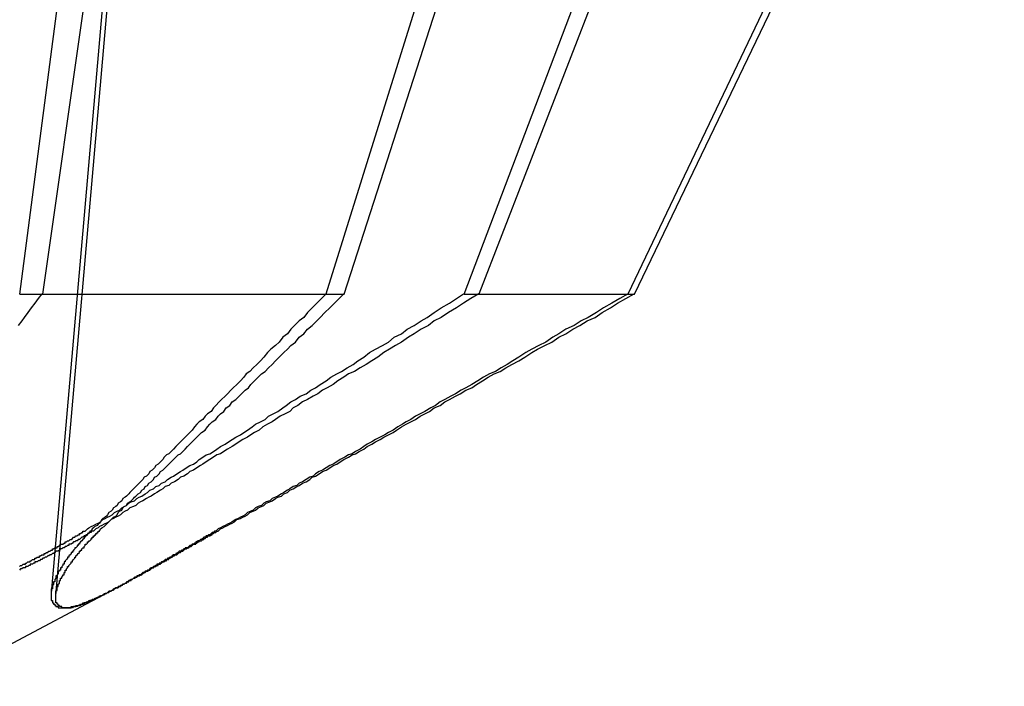
# Model space of a CAD drawing. Extents: x 3.5 to 71.5, y 2.7 to 42.5.
# Drawn here: x 26.5 to 26.6, y 11.9 to 11.9 of the extents above; entities that cross this region are included whole.
import ezdxf

# ---------------------------------------------------------------- set-up
doc = ezdxf.new("R2010")
doc.units = 0
doc.header["$LTSCALE"] = 4.3
doc.linetypes.add('DASHED', pattern=[0.2067, 0.1654, -0.0413])
doc.layers.add('HIDDEN__ANSI_', color=7, linetype='DASHED')

msp = doc.modelspace()

# ---------------------------------------------------------------- linework, layer by layer
at = {"layer": 'HIDDEN__ANSI_'}
for p, q in [((26.522093, 11.989269), (26.512369, 11.878135)), ((26.520443, 11.974909), (26.511993, 11.878324)), ((26.520603, 11.969169), (26.511248, 11.903776)), ((26.536929, 11.903776), (26.558025, 11.969169)), ((26.57379, 11.969169), (26.548383, 11.903776)), ((26.561644, 11.903776), (26.593115, 11.969169)), ((26.509336, 11.903776), (26.512537, 11.928309)), ((26.543041, 11.928309), (26.535374, 11.903776)), ((26.547132, 11.903776), (26.55646, 11.928309)), ((26.57279, 11.928309), (26.561072, 11.903776)), ((26.509336, 11.903776), (26.535374, 11.903776)), ((26.535374, 11.903776), (26.536929, 11.903776)), ((26.547132, 11.903776), (26.548383, 11.903776)), ((26.548383, 11.903776), (26.561644, 11.903776)), ((26.488458, 11.863309), (26.517676, 11.878845))]:
    msp.add_line(p, q, dxfattribs=at)
for points in [[(26.5112, 11.9038, 0), (26.5109, 11.9034, 0), (26.5106, 11.903, 0), (26.5103, 11.9026, 0), (26.51, 11.9022, 0), (26.5097, 11.9018, 0), (26.5095, 11.9015, 0), (26.5092, 11.9011, 0)], [(26.5149, 11.8836, 0), (26.5151, 11.8838, 0), (26.5152, 11.8839, 0), (26.5154, 11.884, 0), (26.5156, 11.8841, 0), (26.5158, 11.8842, 0), (26.516, 11.8843, 0), (26.5162, 11.8844, 0), (26.5164, 11.8846, 0), (26.5166, 11.8847, 0), (26.5168, 11.8848, 0), (26.517, 11.8849, 0), (26.5172, 11.885, 0), (26.5174, 11.8852, 0), (26.5176, 11.8853, 0), (26.5178, 11.8854, 0), (26.518, 11.8856, 0), (26.5182, 11.8857, 0), (26.5184, 11.8858, 0), (26.5186, 11.886, 0), (26.5188, 11.8861, 0), (26.5191, 11.8862, 0), (26.5193, 11.8864, 0), (26.5195, 11.8865, 0), (26.5197, 11.8866, 0), (26.52, 11.8868, 0), (26.5202, 11.8869, 0), (26.5204, 11.8871, 0), (26.5207, 11.8872, 0), (26.5209, 11.8874, 0), (26.5212, 11.8875, 0), (26.5214, 11.8877, 0), (26.5217, 11.8878, 0), (26.5219, 11.888, 0), (26.5222, 11.8882, 0), (26.5224, 11.8883, 0), (26.5227, 11.8885, 0), (26.523, 11.8887, 0), (26.5232, 11.8888, 0), (26.5235, 11.889, 0), (26.5238, 11.8892, 0), (26.5241, 11.8893, 0), (26.5244, 11.8895, 0), (26.5246, 11.8897, 0), (26.5249, 11.8899, 0), (26.5252, 11.8901, 0), (26.5255, 11.8902, 0), (26.5258, 11.8904, 0), (26.5261, 11.8906, 0), (26.5264, 11.8908, 0), (26.5268, 11.891, 0), (26.5271, 11.8912, 0), (26.5274, 11.8914, 0), (26.5277, 11.8916, 0), (26.5281, 11.8918, 0), (26.5284, 11.892, 0), (26.5287, 11.8922, 0), (26.5291, 11.8925, 0), (26.5294, 11.8927, 0), (26.5298, 11.8929, 0), (26.5302, 11.8931, 0), (26.5305, 11.8934, 0), (26.5309, 11.8936, 0), (26.5313, 11.8938, 0), (26.5317, 11.8941, 0), (26.532, 11.8943, 0), (26.5324, 11.8946, 0), (26.5328, 11.8948, 0), (26.5332, 11.8951, 0), (26.5337, 11.8953, 0), (26.5341, 11.8956, 0), (26.5345, 11.8958, 0), (26.5349, 11.8961, 0), (26.5354, 11.8964, 0), (26.5358, 11.8967, 0), (26.5363, 11.897, 0), (26.5367, 11.8972, 0), (26.5372, 11.8975, 0), (26.5377, 11.8978, 0), (26.5381, 11.8981, 0), (26.5386, 11.8984, 0), (26.5391, 11.8988, 0), (26.5396, 11.8991, 0), (26.5402, 11.8994, 0), (26.5407, 11.8997, 0), (26.5412, 11.9001, 0), (26.5418, 11.9004, 0), (26.5423, 11.9008, 0), (26.5429, 11.9011, 0), (26.5435, 11.9015, 0), (26.544, 11.9018, 0), (26.5446, 11.9022, 0), (26.5452, 11.9026, 0), (26.5459, 11.903, 0), (26.5465, 11.9034, 0), (26.5471, 11.9038, 0)], [(26.5354, 11.9038, 0), (26.535, 11.9034, 0), (26.5346, 11.903, 0), (26.5342, 11.9026, 0), (26.5338, 11.9022, 0), (26.5335, 11.9018, 0), (26.5331, 11.9015, 0), (26.5327, 11.9011, 0), (26.5324, 11.9008, 0), (26.5321, 11.9004, 0), (26.5317, 11.9001, 0), (26.5314, 11.8997, 0), (26.5311, 11.8994, 0), (26.5307, 11.8991, 0), (26.5304, 11.8988, 0), (26.5301, 11.8984, 0), (26.5298, 11.8981, 0), (26.5295, 11.8978, 0), (26.5292, 11.8975, 0), (26.5289, 11.8972, 0), (26.5286, 11.897, 0), (26.5284, 11.8967, 0), (26.5281, 11.8964, 0), (26.5278, 11.8961, 0), (26.5275, 11.8958, 0), (26.5273, 11.8956, 0), (26.527, 11.8953, 0), (26.5268, 11.8951, 0), (26.5265, 11.8948, 0), (26.5263, 11.8946, 0), (26.526, 11.8943, 0), (26.5258, 11.8941, 0), (26.5256, 11.8938, 0), (26.5253, 11.8936, 0), (26.5251, 11.8934, 0), (26.5249, 11.8931, 0), (26.5246, 11.8929, 0), (26.5244, 11.8927, 0), (26.5242, 11.8925, 0), (26.524, 11.8922, 0), (26.5238, 11.892, 0), (26.5236, 11.8918, 0), (26.5234, 11.8916, 0), (26.5232, 11.8914, 0), (26.523, 11.8912, 0), (26.5228, 11.891, 0), (26.5226, 11.8908, 0), (26.5224, 11.8906, 0), (26.5222, 11.8904, 0), (26.522, 11.8902, 0), (26.5218, 11.8901, 0), (26.5216, 11.8899, 0), (26.5215, 11.8897, 0), (26.5213, 11.8895, 0), (26.5211, 11.8893, 0), (26.5209, 11.8892, 0), (26.5208, 11.889, 0), (26.5206, 11.8888, 0), (26.5204, 11.8887, 0), (26.5203, 11.8885, 0), (26.5201, 11.8883, 0), (26.5199, 11.8882, 0), (26.5198, 11.888, 0), (26.5196, 11.8878, 0), (26.5195, 11.8877, 0), (26.5193, 11.8875, 0), (26.5192, 11.8874, 0), (26.519, 11.8872, 0), (26.5189, 11.8871, 0), (26.5187, 11.8869, 0), (26.5186, 11.8868, 0), (26.5184, 11.8866, 0), (26.5183, 11.8865, 0), (26.5181, 11.8864, 0), (26.518, 11.8862, 0), (26.5179, 11.8861, 0), (26.5177, 11.886, 0), (26.5176, 11.8858, 0), (26.5175, 11.8857, 0), (26.5173, 11.8856, 0), (26.5172, 11.8854, 0), (26.5171, 11.8853, 0), (26.5169, 11.8852, 0), (26.5168, 11.885, 0), (26.5167, 11.8849, 0), (26.5166, 11.8848, 0), (26.5164, 11.8847, 0), (26.5163, 11.8846, 0), (26.5162, 11.8844, 0), (26.5161, 11.8843, 0), (26.516, 11.8842, 0), (26.5159, 11.8841, 0), (26.5157, 11.884, 0), (26.5156, 11.8839, 0), (26.5155, 11.8838, 0), (26.5154, 11.8836, 0)], [(26.5484, 11.9038, 0), (26.5477, 11.9034, 0), (26.5471, 11.903, 0), (26.5465, 11.9026, 0), (26.5458, 11.9022, 0), (26.5452, 11.9018, 0), (26.5446, 11.9015, 0), (26.5441, 11.9011, 0), (26.5435, 11.9008, 0), (26.5429, 11.9004, 0), (26.5424, 11.9001, 0), (26.5418, 11.8997, 0), (26.5413, 11.8994, 0), (26.5408, 11.8991, 0), (26.5403, 11.8988, 0), (26.5398, 11.8984, 0), (26.5393, 11.8981, 0), (26.5388, 11.8978, 0), (26.5383, 11.8975, 0), (26.5378, 11.8972, 0), (26.5373, 11.897, 0), (26.5369, 11.8967, 0), (26.5364, 11.8964, 0), (26.536, 11.8961, 0), (26.5355, 11.8958, 0), (26.5351, 11.8956, 0), (26.5347, 11.8953, 0), (26.5343, 11.8951, 0), (26.5338, 11.8948, 0), (26.5334, 11.8946, 0), (26.533, 11.8943, 0), (26.5326, 11.8941, 0), (26.5323, 11.8938, 0), (26.5319, 11.8936, 0), (26.5315, 11.8934, 0), (26.5311, 11.8931, 0), (26.5308, 11.8929, 0), (26.5304, 11.8927, 0), (26.53, 11.8925, 0), (26.5297, 11.8922, 0), (26.5293, 11.892, 0), (26.529, 11.8918, 0), (26.5287, 11.8916, 0), (26.5283, 11.8914, 0), (26.528, 11.8912, 0), (26.5277, 11.891, 0), (26.5274, 11.8908, 0), (26.527, 11.8906, 0), (26.5267, 11.8904, 0), (26.5264, 11.8902, 0), (26.5261, 11.8901, 0), (26.5258, 11.8899, 0), (26.5255, 11.8897, 0), (26.5252, 11.8895, 0), (26.5249, 11.8893, 0), (26.5247, 11.8892, 0), (26.5244, 11.889, 0), (26.5241, 11.8888, 0), (26.5238, 11.8887, 0), (26.5236, 11.8885, 0), (26.5233, 11.8883, 0), (26.523, 11.8882, 0), (26.5228, 11.888, 0), (26.5225, 11.8878, 0), (26.5222, 11.8877, 0), (26.522, 11.8875, 0), (26.5217, 11.8874, 0), (26.5215, 11.8872, 0), (26.5213, 11.8871, 0), (26.521, 11.8869, 0), (26.5208, 11.8868, 0), (26.5205, 11.8866, 0), (26.5203, 11.8865, 0), (26.5201, 11.8864, 0), (26.5198, 11.8862, 0), (26.5196, 11.8861, 0), (26.5194, 11.886, 0), (26.5192, 11.8858, 0), (26.519, 11.8857, 0), (26.5187, 11.8856, 0), (26.5185, 11.8854, 0), (26.5183, 11.8853, 0), (26.5181, 11.8852, 0), (26.5179, 11.885, 0), (26.5177, 11.8849, 0), (26.5175, 11.8848, 0), (26.5173, 11.8847, 0), (26.5171, 11.8846, 0), (26.5169, 11.8844, 0), (26.5167, 11.8843, 0), (26.5165, 11.8842, 0), (26.5163, 11.8841, 0), (26.5161, 11.884, 0), (26.516, 11.8839, 0), (26.5158, 11.8838, 0), (26.5156, 11.8836, 0)], [(26.5161, 11.8836, 0), (26.5162, 11.8838, 0), (26.5163, 11.8839, 0), (26.5165, 11.884, 0), (26.5166, 11.8841, 0), (26.5167, 11.8842, 0), (26.5168, 11.8843, 0), (26.5169, 11.8844, 0), (26.5171, 11.8846, 0), (26.5172, 11.8847, 0), (26.5173, 11.8848, 0), (26.5175, 11.8849, 0), (26.5176, 11.885, 0), (26.5177, 11.8852, 0), (26.5178, 11.8853, 0), (26.518, 11.8854, 0), (26.5181, 11.8856, 0), (26.5182, 11.8857, 0), (26.5184, 11.8858, 0), (26.5185, 11.886, 0), (26.5187, 11.8861, 0), (26.5188, 11.8862, 0), (26.519, 11.8864, 0), (26.5191, 11.8865, 0), (26.5192, 11.8866, 0), (26.5194, 11.8868, 0), (26.5196, 11.8869, 0), (26.5197, 11.8871, 0), (26.5199, 11.8872, 0), (26.52, 11.8874, 0), (26.5202, 11.8875, 0), (26.5203, 11.8877, 0), (26.5205, 11.8878, 0), (26.5207, 11.888, 0), (26.5208, 11.8882, 0), (26.521, 11.8883, 0), (26.5212, 11.8885, 0), (26.5213, 11.8887, 0), (26.5215, 11.8888, 0), (26.5217, 11.889, 0), (26.5219, 11.8892, 0), (26.522, 11.8893, 0), (26.5222, 11.8895, 0), (26.5224, 11.8897, 0), (26.5226, 11.8899, 0), (26.5228, 11.8901, 0), (26.523, 11.8902, 0), (26.5232, 11.8904, 0), (26.5234, 11.8906, 0), (26.5236, 11.8908, 0), (26.5238, 11.891, 0), (26.524, 11.8912, 0), (26.5242, 11.8914, 0), (26.5244, 11.8916, 0), (26.5246, 11.8918, 0), (26.5248, 11.892, 0), (26.5251, 11.8922, 0), (26.5253, 11.8925, 0), (26.5255, 11.8927, 0), (26.5257, 11.8929, 0), (26.526, 11.8931, 0), (26.5262, 11.8934, 0), (26.5264, 11.8936, 0), (26.5267, 11.8938, 0), (26.5269, 11.8941, 0), (26.5272, 11.8943, 0), (26.5274, 11.8946, 0), (26.5277, 11.8948, 0), (26.528, 11.8951, 0), (26.5282, 11.8953, 0), (26.5285, 11.8956, 0), (26.5288, 11.8958, 0), (26.529, 11.8961, 0), (26.5293, 11.8964, 0), (26.5296, 11.8967, 0), (26.5299, 11.897, 0), (26.5302, 11.8972, 0), (26.5305, 11.8975, 0), (26.5308, 11.8978, 0), (26.5311, 11.8981, 0), (26.5314, 11.8984, 0), (26.5318, 11.8988, 0), (26.5321, 11.8991, 0), (26.5324, 11.8994, 0), (26.5328, 11.8997, 0), (26.5331, 11.9001, 0), (26.5335, 11.9004, 0), (26.5338, 11.9008, 0), (26.5342, 11.9011, 0), (26.5346, 11.9015, 0), (26.5349, 11.9018, 0), (26.5353, 11.9022, 0), (26.5357, 11.9026, 0), (26.5361, 11.903, 0), (26.5365, 11.9034, 0), (26.5369, 11.9038, 0)], [(26.5611, 11.9038, 0), (26.5604, 11.9034, 0), (26.5597, 11.903, 0), (26.559, 11.9026, 0), (26.5584, 11.9022, 0), (26.5577, 11.9018, 0), (26.5571, 11.9015, 0), (26.5565, 11.9011, 0), (26.5558, 11.9008, 0), (26.5552, 11.9004, 0), (26.5547, 11.9001, 0), (26.5541, 11.8997, 0), (26.5535, 11.8994, 0), (26.5529, 11.8991, 0), (26.5524, 11.8988, 0), (26.5518, 11.8984, 0), (26.5513, 11.8981, 0), (26.5508, 11.8978, 0), (26.5503, 11.8975, 0), (26.5498, 11.8972, 0), (26.5493, 11.897, 0), (26.5488, 11.8967, 0), (26.5483, 11.8964, 0), (26.5478, 11.8961, 0), (26.5473, 11.8958, 0), (26.5469, 11.8956, 0), (26.5464, 11.8953, 0), (26.546, 11.8951, 0), (26.5455, 11.8948, 0), (26.5451, 11.8946, 0), (26.5447, 11.8943, 0), (26.5443, 11.8941, 0), (26.5438, 11.8938, 0), (26.5434, 11.8936, 0), (26.543, 11.8934, 0), (26.5426, 11.8931, 0), (26.5422, 11.8929, 0), (26.5419, 11.8927, 0), (26.5415, 11.8925, 0), (26.5411, 11.8922, 0), (26.5407, 11.892, 0), (26.5404, 11.8918, 0), (26.54, 11.8916, 0), (26.5396, 11.8914, 0), (26.5393, 11.8912, 0), (26.5389, 11.891, 0), (26.5386, 11.8908, 0), (26.5383, 11.8906, 0), (26.5379, 11.8904, 0), (26.5376, 11.8902, 0), (26.5373, 11.8901, 0), (26.537, 11.8899, 0), (26.5366, 11.8897, 0), (26.5363, 11.8895, 0), (26.536, 11.8893, 0), (26.5357, 11.8892, 0), (26.5354, 11.889, 0), (26.5351, 11.8888, 0), (26.5348, 11.8887, 0), (26.5345, 11.8885, 0), (26.5343, 11.8883, 0), (26.534, 11.8882, 0), (26.5337, 11.888, 0), (26.5334, 11.8878, 0), (26.5331, 11.8877, 0), (26.5329, 11.8875, 0), (26.5326, 11.8874, 0), (26.5323, 11.8872, 0), (26.5321, 11.8871, 0), (26.5318, 11.8869, 0), (26.5316, 11.8868, 0), (26.5313, 11.8866, 0), (26.5311, 11.8865, 0), (26.5308, 11.8864, 0), (26.5306, 11.8862, 0), (26.5303, 11.8861, 0), (26.5301, 11.886, 0), (26.5299, 11.8858, 0), (26.5296, 11.8857, 0), (26.5294, 11.8856, 0), (26.5292, 11.8854, 0), (26.529, 11.8853, 0), (26.5287, 11.8852, 0), (26.5285, 11.885, 0), (26.5283, 11.8849, 0), (26.5281, 11.8848, 0), (26.5279, 11.8847, 0), (26.5277, 11.8846, 0), (26.5274, 11.8844, 0), (26.5272, 11.8843, 0), (26.527, 11.8842, 0), (26.5268, 11.8841, 0), (26.5266, 11.884, 0), (26.5264, 11.8839, 0), (26.5262, 11.8838, 0), (26.526, 11.8836, 0)], [(26.5262, 11.8836, 0), (26.5264, 11.8838, 0), (26.5266, 11.8839, 0), (26.5268, 11.884, 0), (26.527, 11.8841, 0), (26.5272, 11.8842, 0), (26.5274, 11.8843, 0), (26.5276, 11.8844, 0), (26.5278, 11.8846, 0), (26.5281, 11.8847, 0), (26.5283, 11.8848, 0), (26.5285, 11.8849, 0), (26.5287, 11.885, 0), (26.5289, 11.8852, 0), (26.5292, 11.8853, 0), (26.5294, 11.8854, 0), (26.5296, 11.8856, 0), (26.5299, 11.8857, 0), (26.5301, 11.8858, 0), (26.5303, 11.886, 0), (26.5306, 11.8861, 0), (26.5308, 11.8862, 0), (26.5311, 11.8864, 0), (26.5313, 11.8865, 0), (26.5316, 11.8866, 0), (26.5318, 11.8868, 0), (26.5321, 11.8869, 0), (26.5323, 11.8871, 0), (26.5326, 11.8872, 0), (26.5329, 11.8874, 0), (26.5331, 11.8875, 0), (26.5334, 11.8877, 0), (26.5337, 11.8878, 0), (26.534, 11.888, 0), (26.5342, 11.8882, 0), (26.5345, 11.8883, 0), (26.5348, 11.8885, 0), (26.5351, 11.8887, 0), (26.5354, 11.8888, 0), (26.5357, 11.889, 0), (26.536, 11.8892, 0), (26.5363, 11.8893, 0), (26.5366, 11.8895, 0), (26.5369, 11.8897, 0), (26.5373, 11.8899, 0), (26.5376, 11.8901, 0), (26.5379, 11.8902, 0), (26.5382, 11.8904, 0), (26.5386, 11.8906, 0), (26.5389, 11.8908, 0), (26.5393, 11.891, 0), (26.5396, 11.8912, 0), (26.54, 11.8914, 0), (26.5403, 11.8916, 0), (26.5407, 11.8918, 0), (26.5411, 11.892, 0), (26.5414, 11.8922, 0), (26.5418, 11.8925, 0), (26.5422, 11.8927, 0), (26.5426, 11.8929, 0), (26.543, 11.8931, 0), (26.5434, 11.8934, 0), (26.5438, 11.8936, 0), (26.5442, 11.8938, 0), (26.5446, 11.8941, 0), (26.5451, 11.8943, 0), (26.5455, 11.8946, 0), (26.5459, 11.8948, 0), (26.5464, 11.8951, 0), (26.5468, 11.8953, 0), (26.5473, 11.8956, 0), (26.5478, 11.8958, 0), (26.5482, 11.8961, 0), (26.5487, 11.8964, 0), (26.5492, 11.8967, 0), (26.5497, 11.897, 0), (26.5502, 11.8972, 0), (26.5507, 11.8975, 0), (26.5512, 11.8978, 0), (26.5518, 11.8981, 0), (26.5523, 11.8984, 0), (26.5529, 11.8988, 0), (26.5534, 11.8991, 0), (26.554, 11.8994, 0), (26.5546, 11.8997, 0), (26.5552, 11.9001, 0), (26.5558, 11.9004, 0), (26.5564, 11.9008, 0), (26.557, 11.9011, 0), (26.5576, 11.9015, 0), (26.5583, 11.9018, 0), (26.5589, 11.9022, 0), (26.5596, 11.9026, 0), (26.5602, 11.903, 0), (26.5609, 11.9034, 0), (26.5616, 11.9038, 0)], [(26.5156, 11.8836, 0), (26.5155, 11.8836, 0), (26.5154, 11.8836, 0), (26.5154, 11.8835, 0), (26.5153, 11.8835, 0), (26.5152, 11.8834, 0), (26.5151, 11.8834, 0), (26.5151, 11.8833, 0), (26.515, 11.8833, 0), (26.5149, 11.8832, 0), (26.5148, 11.8832, 0), (26.5148, 11.8832, 0), (26.5147, 11.8831, 0), (26.5146, 11.8831, 0), (26.5145, 11.883, 0), (26.5145, 11.883, 0), (26.5144, 11.8829, 0), (26.5143, 11.8829, 0), (26.5142, 11.8828, 0), (26.5142, 11.8828, 0), (26.5141, 11.8828, 0), (26.514, 11.8827, 0), (26.5139, 11.8827, 0), (26.5138, 11.8826, 0), (26.5138, 11.8826, 0), (26.5137, 11.8825, 0), (26.5136, 11.8825, 0), (26.5135, 11.8825, 0), (26.5135, 11.8824, 0), (26.5134, 11.8824, 0), (26.5133, 11.8823, 0), (26.5132, 11.8823, 0), (26.5131, 11.8822, 0), (26.5131, 11.8822, 0), (26.513, 11.8822, 0), (26.5129, 11.8821, 0), (26.5128, 11.8821, 0), (26.5127, 11.882, 0), (26.5127, 11.882, 0), (26.5126, 11.8819, 0), (26.5125, 11.8819, 0), (26.5124, 11.8819, 0), (26.5123, 11.8818, 0), (26.5123, 11.8818, 0), (26.5122, 11.8817, 0), (26.5121, 11.8817, 0), (26.512, 11.8816, 0), (26.5119, 11.8816, 0), (26.5119, 11.8816, 0), (26.5118, 11.8815, 0), (26.5117, 11.8815, 0), (26.5116, 11.8814, 0), (26.5115, 11.8814, 0), (26.5115, 11.8814, 0), (26.5114, 11.8813, 0), (26.5113, 11.8813, 0), (26.5112, 11.8812, 0), (26.5111, 11.8812, 0), (26.5111, 11.8812, 0), (26.511, 11.8811, 0), (26.5109, 11.8811, 0), (26.5108, 11.881, 0), (26.5107, 11.881, 0), (26.5106, 11.881, 0), (26.5106, 11.8809, 0), (26.5105, 11.8809, 0), (26.5104, 11.8808, 0), (26.5103, 11.8808, 0), (26.5102, 11.8808, 0), (26.5102, 11.8807, 0), (26.5101, 11.8807, 0), (26.51, 11.8806, 0), (26.5099, 11.8806, 0), (26.5098, 11.8806, 0), (26.5098, 11.8805, 0), (26.5097, 11.8805, 0), (26.5096, 11.8805, 0), (26.5095, 11.8804, 0), (26.5094, 11.8804, 0), (26.5093, 11.8803, 0)], [(26.5093, 11.8806, 0), (26.5094, 11.8807, 0), (26.5095, 11.8807, 0), (26.5096, 11.8808, 0), (26.5097, 11.8808, 0), (26.5098, 11.8808, 0), (26.5098, 11.8809, 0), (26.5099, 11.8809, 0), (26.51, 11.881, 0), (26.5101, 11.881, 0), (26.5102, 11.881, 0), (26.5102, 11.8811, 0), (26.5103, 11.8811, 0), (26.5104, 11.8812, 0), (26.5105, 11.8812, 0), (26.5106, 11.8812, 0), (26.5106, 11.8813, 0), (26.5107, 11.8813, 0), (26.5108, 11.8814, 0), (26.5109, 11.8814, 0), (26.511, 11.8814, 0), (26.511, 11.8815, 0), (26.5111, 11.8815, 0), (26.5112, 11.8816, 0), (26.5113, 11.8816, 0), (26.5114, 11.8816, 0), (26.5114, 11.8817, 0), (26.5115, 11.8817, 0), (26.5116, 11.8818, 0), (26.5117, 11.8818, 0), (26.5118, 11.8819, 0), (26.5118, 11.8819, 0), (26.5119, 11.8819, 0), (26.512, 11.882, 0), (26.5121, 11.882, 0), (26.5121, 11.8821, 0), (26.5122, 11.8821, 0), (26.5123, 11.8822, 0), (26.5124, 11.8822, 0), (26.5125, 11.8822, 0), (26.5125, 11.8823, 0), (26.5126, 11.8823, 0), (26.5127, 11.8824, 0), (26.5128, 11.8824, 0), (26.5128, 11.8825, 0), (26.5129, 11.8825, 0), (26.513, 11.8825, 0), (26.5131, 11.8826, 0), (26.5132, 11.8826, 0), (26.5132, 11.8827, 0), (26.5133, 11.8827, 0), (26.5134, 11.8828, 0), (26.5135, 11.8828, 0), (26.5135, 11.8828, 0), (26.5136, 11.8829, 0), (26.5137, 11.8829, 0), (26.5138, 11.883, 0), (26.5138, 11.883, 0), (26.5139, 11.8831, 0), (26.514, 11.8831, 0), (26.5141, 11.8832, 0), (26.5141, 11.8832, 0), (26.5142, 11.8832, 0), (26.5143, 11.8833, 0), (26.5144, 11.8833, 0), (26.5144, 11.8834, 0), (26.5145, 11.8834, 0), (26.5146, 11.8835, 0), (26.5147, 11.8835, 0), (26.5147, 11.8836, 0), (26.5148, 11.8836, 0), (26.5149, 11.8836, 0)], [(26.5154, 11.8836, 0), (26.5154, 11.8836, 0), (26.5153, 11.8836, 0), (26.5153, 11.8835, 0), (26.5152, 11.8835, 0), (26.5152, 11.8834, 0), (26.5151, 11.8834, 0), (26.5151, 11.8833, 0), (26.5151, 11.8833, 0), (26.515, 11.8832, 0), (26.515, 11.8832, 0), (26.5149, 11.8832, 0), (26.5149, 11.8831, 0), (26.5148, 11.8831, 0), (26.5148, 11.883, 0), (26.5148, 11.883, 0), (26.5147, 11.8829, 0), (26.5147, 11.8829, 0), (26.5146, 11.8828, 0), (26.5146, 11.8828, 0), (26.5146, 11.8828, 0), (26.5145, 11.8827, 0), (26.5145, 11.8827, 0), (26.5144, 11.8826, 0), (26.5144, 11.8826, 0), (26.5144, 11.8825, 0), (26.5143, 11.8825, 0), (26.5143, 11.8825, 0), (26.5143, 11.8824, 0), (26.5142, 11.8824, 0), (26.5142, 11.8823, 0), (26.5142, 11.8823, 0), (26.5141, 11.8822, 0), (26.5141, 11.8822, 0), (26.514, 11.8822, 0), (26.514, 11.8821, 0), (26.514, 11.8821, 0), (26.5139, 11.882, 0), (26.5139, 11.882, 0), (26.5139, 11.8819, 0), (26.5138, 11.8819, 0), (26.5138, 11.8819, 0), (26.5138, 11.8818, 0), (26.5137, 11.8818, 0), (26.5137, 11.8817, 0), (26.5137, 11.8817, 0), (26.5136, 11.8816, 0), (26.5136, 11.8816, 0), (26.5136, 11.8816, 0), (26.5135, 11.8815, 0), (26.5135, 11.8815, 0), (26.5135, 11.8814, 0), (26.5135, 11.8814, 0), (26.5134, 11.8814, 0), (26.5134, 11.8813, 0), (26.5134, 11.8813, 0), (26.5133, 11.8812, 0), (26.5133, 11.8812, 0), (26.5133, 11.8812, 0), (26.5132, 11.8811, 0), (26.5132, 11.8811, 0), (26.5132, 11.881, 0), (26.5132, 11.881, 0), (26.5131, 11.881, 0), (26.5131, 11.8809, 0), (26.5131, 11.8809, 0), (26.5131, 11.8808, 0), (26.513, 11.8808, 0), (26.513, 11.8808, 0), (26.513, 11.8807, 0), (26.513, 11.8807, 0), (26.5129, 11.8806, 0), (26.5129, 11.8806, 0), (26.5129, 11.8806, 0), (26.5129, 11.8805, 0), (26.5128, 11.8805, 0), (26.5128, 11.8805, 0), (26.5128, 11.8804, 0), (26.5128, 11.8804, 0), (26.5128, 11.8803, 0), (26.5127, 11.8803, 0), (26.5127, 11.8803, 0), (26.5127, 11.8802, 0), (26.5127, 11.8802, 0), (26.5126, 11.8802, 0), (26.5126, 11.8801, 0), (26.5126, 11.8801, 0), (26.5126, 11.8801, 0), (26.5126, 11.88, 0), (26.5126, 11.88, 0), (26.5125, 11.8799, 0), (26.5125, 11.8799, 0), (26.5125, 11.8799, 0), (26.5125, 11.8798, 0), (26.5125, 11.8798, 0), (26.5124, 11.8798, 0), (26.5124, 11.8797, 0), (26.5124, 11.8797, 0), (26.5124, 11.8797, 0), (26.5124, 11.8796, 0), (26.5124, 11.8796, 0), (26.5124, 11.8796, 0), (26.5123, 11.8795, 0), (26.5123, 11.8795, 0), (26.5123, 11.8795, 0), (26.5123, 11.8794, 0), (26.5123, 11.8794, 0), (26.5123, 11.8794, 0), (26.5123, 11.8793, 0), (26.5122, 11.8793, 0), (26.5122, 11.8793, 0), (26.5122, 11.8792, 0), (26.5122, 11.8792, 0), (26.5122, 11.8792, 0), (26.5122, 11.8791, 0), (26.5122, 11.8791, 0), (26.5122, 11.8791, 0), (26.5121, 11.879, 0), (26.5121, 11.879, 0), (26.5121, 11.879, 0), (26.5121, 11.8789, 0), (26.5121, 11.8789, 0), (26.5121, 11.8789, 0), (26.5121, 11.8788, 0), (26.5121, 11.8788, 0), (26.5121, 11.8788, 0), (26.5121, 11.8788, 0), (26.5121, 11.8787, 0), (26.5121, 11.8787, 0), (26.512, 11.8787, 0), (26.512, 11.8786, 0), (26.512, 11.8786, 0), (26.512, 11.8786, 0), (26.512, 11.8785, 0), (26.512, 11.8785, 0), (26.512, 11.8785, 0), (26.512, 11.8785, 0), (26.512, 11.8784, 0), (26.512, 11.8784, 0), (26.512, 11.8784, 0), (26.512, 11.8783, 0), (26.512, 11.8783, 0), (26.512, 11.8783, 0), (26.512, 11.8783, 0), (26.512, 11.8782, 0), (26.512, 11.8782, 0), (26.512, 11.8782, 0), (26.512, 11.8781, 0), (26.512, 11.8781, 0), (26.512, 11.8781, 0), (26.512, 11.8781, 0), (26.512, 11.878, 0), (26.512, 11.878, 0), (26.512, 11.878, 0), (26.512, 11.878, 0), (26.512, 11.8779, 0), (26.512, 11.8779, 0), (26.512, 11.8779, 0), (26.512, 11.8779, 0), (26.512, 11.8778, 0), (26.512, 11.8778, 0), (26.512, 11.8778, 0), (26.512, 11.8778, 0), (26.512, 11.8778, 0), (26.512, 11.8777, 0), (26.512, 11.8777, 0), (26.5121, 11.8777, 0), (26.5121, 11.8777, 0), (26.5121, 11.8777, 0), (26.5121, 11.8776, 0), (26.5121, 11.8776, 0), (26.5121, 11.8776, 0), (26.5121, 11.8776, 0), (26.5121, 11.8776, 0), (26.5121, 11.8775, 0), (26.5121, 11.8775, 0), (26.5121, 11.8775, 0), (26.5122, 11.8775, 0), (26.5122, 11.8775, 0), (26.5122, 11.8775, 0), (26.5122, 11.8774, 0), (26.5122, 11.8774, 0), (26.5122, 11.8774, 0), (26.5122, 11.8774, 0), (26.5123, 11.8774, 0), (26.5123, 11.8774, 0), (26.5123, 11.8773, 0), (26.5123, 11.8773, 0), (26.5123, 11.8773, 0), (26.5123, 11.8773, 0), (26.5123, 11.8773, 0), (26.5124, 11.8773, 0), (26.5124, 11.8773, 0), (26.5124, 11.8773, 0), (26.5124, 11.8772, 0), (26.5124, 11.8772, 0), (26.5124, 11.8772, 0), (26.5125, 11.8772, 0), (26.5125, 11.8772, 0), (26.5125, 11.8772, 0), (26.5125, 11.8772, 0), (26.5125, 11.8772, 0), (26.5126, 11.8772, 0), (26.5126, 11.8772, 0), (26.5126, 11.8772, 0), (26.5126, 11.8771, 0), (26.5127, 11.8771, 0), (26.5127, 11.8771, 0), (26.5127, 11.8771, 0), (26.5127, 11.8771, 0), (26.5127, 11.8771, 0), (26.5128, 11.8771, 0), (26.5128, 11.8771, 0), (26.5128, 11.8771, 0), (26.5128, 11.8771, 0), (26.5129, 11.8771, 0), (26.5129, 11.8771, 0), (26.5129, 11.8771, 0), (26.5129, 11.8771, 0), (26.513, 11.8771, 0), (26.513, 11.8771, 0), (26.513, 11.8771, 0), (26.513, 11.8771, 0), (26.5131, 11.8771, 0), (26.5131, 11.8771, 0), (26.5131, 11.8771, 0), (26.5132, 11.8771, 0), (26.5132, 11.8771, 0), (26.5132, 11.8771, 0), (26.5132, 11.8771, 0), (26.5133, 11.8771, 0), (26.5133, 11.8771, 0), (26.5133, 11.8771, 0), (26.5134, 11.8771, 0), (26.5134, 11.8771, 0), (26.5134, 11.8771, 0), (26.5135, 11.8771, 0), (26.5135, 11.8771, 0), (26.5135, 11.8771, 0), (26.5136, 11.8771, 0), (26.5136, 11.8771, 0), (26.5136, 11.8771, 0), (26.5137, 11.8771, 0), (26.5137, 11.8772, 0), (26.5137, 11.8772, 0), (26.5138, 11.8772, 0), (26.5138, 11.8772, 0), (26.5139, 11.8772, 0), (26.5139, 11.8772, 0), (26.5139, 11.8772, 0), (26.514, 11.8772, 0), (26.514, 11.8772, 0), (26.514, 11.8772, 0), (26.5141, 11.8772, 0), (26.5141, 11.8773, 0), (26.5142, 11.8773, 0), (26.5142, 11.8773, 0), (26.5142, 11.8773, 0), (26.5143, 11.8773, 0), (26.5143, 11.8773, 0), (26.5144, 11.8773, 0), (26.5144, 11.8773, 0), (26.5145, 11.8774, 0), (26.5145, 11.8774, 0), (26.5145, 11.8774, 0), (26.5146, 11.8774, 0), (26.5146, 11.8774, 0), (26.5147, 11.8774, 0), (26.5147, 11.8775, 0), (26.5148, 11.8775, 0), (26.5148, 11.8775, 0), (26.5148, 11.8775, 0), (26.5149, 11.8775, 0), (26.5149, 11.8775, 0), (26.515, 11.8776, 0), (26.515, 11.8776, 0), (26.5151, 11.8776, 0), (26.5151, 11.8776, 0), (26.5152, 11.8776, 0), (26.5152, 11.8777, 0), (26.5153, 11.8777, 0), (26.5153, 11.8777, 0), (26.5154, 11.8777, 0), (26.5154, 11.8777, 0), (26.5155, 11.8778, 0), (26.5155, 11.8778, 0), (26.5156, 11.8778, 0), (26.5156, 11.8778, 0), (26.5157, 11.8778, 0), (26.5157, 11.8779, 0), (26.5158, 11.8779, 0), (26.5158, 11.8779, 0), (26.5159, 11.8779, 0), (26.5159, 11.878, 0), (26.516, 11.878, 0), (26.516, 11.878, 0), (26.5161, 11.878, 0), (26.5161, 11.8781, 0), (26.5162, 11.8781, 0), (26.5163, 11.8781, 0), (26.5163, 11.8781, 0), (26.5164, 11.8782, 0), (26.5164, 11.8782, 0), (26.5165, 11.8782, 0), (26.5165, 11.8783, 0), (26.5166, 11.8783, 0), (26.5166, 11.8783, 0), (26.5167, 11.8783, 0), (26.5168, 11.8784, 0), (26.5168, 11.8784, 0), (26.5169, 11.8784, 0), (26.5169, 11.8785, 0), (26.517, 11.8785, 0), (26.517, 11.8785, 0), (26.5171, 11.8785, 0), (26.5172, 11.8786, 0), (26.5172, 11.8786, 0), (26.5173, 11.8786, 0), (26.5173, 11.8787, 0), (26.5174, 11.8787, 0), (26.5174, 11.8787, 0), (26.5175, 11.8788, 0), (26.5176, 11.8788, 0), (26.5176, 11.8788, 0), (26.5177, 11.8788, 0), (26.5177, 11.8789, 0), (26.5178, 11.8789, 0), (26.5179, 11.8789, 0), (26.5179, 11.879, 0), (26.518, 11.879, 0), (26.518, 11.879, 0), (26.5181, 11.8791, 0), (26.5182, 11.8791, 0), (26.5182, 11.8791, 0), (26.5183, 11.8792, 0), (26.5183, 11.8792, 0), (26.5184, 11.8792, 0), (26.5185, 11.8793, 0), (26.5185, 11.8793, 0), (26.5186, 11.8793, 0), (26.5186, 11.8794, 0), (26.5187, 11.8794, 0), (26.5188, 11.8794, 0), (26.5188, 11.8795, 0), (26.5189, 11.8795, 0), (26.5189, 11.8795, 0), (26.519, 11.8796, 0), (26.5191, 11.8796, 0), (26.5191, 11.8796, 0), (26.5192, 11.8797, 0), (26.5193, 11.8797, 0), (26.5193, 11.8797, 0), (26.5194, 11.8798, 0), (26.5194, 11.8798, 0), (26.5195, 11.8798, 0), (26.5196, 11.8799, 0), (26.5196, 11.8799, 0), (26.5197, 11.8799, 0), (26.5198, 11.88, 0), (26.5198, 11.88, 0), (26.5199, 11.8801, 0), (26.5199, 11.8801, 0), (26.52, 11.8801, 0), (26.5201, 11.8802, 0), (26.5201, 11.8802, 0), (26.5202, 11.8802, 0), (26.5203, 11.8803, 0), (26.5203, 11.8803, 0), (26.5204, 11.8803, 0), (26.5205, 11.8804, 0), (26.5205, 11.8804, 0), (26.5206, 11.8805, 0), (26.5207, 11.8805, 0), (26.5207, 11.8805, 0), (26.5208, 11.8806, 0), (26.5209, 11.8806, 0), (26.5209, 11.8806, 0), (26.521, 11.8807, 0), (26.5211, 11.8807, 0), (26.5211, 11.8808, 0), (26.5212, 11.8808, 0), (26.5213, 11.8808, 0), (26.5213, 11.8809, 0), (26.5214, 11.8809, 0), (26.5215, 11.881, 0), (26.5215, 11.881, 0), (26.5216, 11.881, 0), (26.5217, 11.8811, 0), (26.5218, 11.8811, 0), (26.5218, 11.8812, 0), (26.5219, 11.8812, 0), (26.522, 11.8812, 0), (26.522, 11.8813, 0), (26.5221, 11.8813, 0), (26.5222, 11.8814, 0), (26.5222, 11.8814, 0), (26.5223, 11.8814, 0), (26.5224, 11.8815, 0), (26.5225, 11.8815, 0), (26.5225, 11.8816, 0), (26.5226, 11.8816, 0), (26.5227, 11.8816, 0), (26.5228, 11.8817, 0), (26.5228, 11.8817, 0), (26.5229, 11.8818, 0), (26.523, 11.8818, 0), (26.5231, 11.8819, 0), (26.5231, 11.8819, 0), (26.5232, 11.8819, 0), (26.5233, 11.882, 0), (26.5233, 11.882, 0), (26.5234, 11.8821, 0), (26.5235, 11.8821, 0), (26.5236, 11.8822, 0), (26.5236, 11.8822, 0), (26.5237, 11.8822, 0), (26.5238, 11.8823, 0), (26.5239, 11.8823, 0), (26.524, 11.8824, 0), (26.524, 11.8824, 0), (26.5241, 11.8825, 0), (26.5242, 11.8825, 0), (26.5243, 11.8825, 0), (26.5243, 11.8826, 0), (26.5244, 11.8826, 0), (26.5245, 11.8827, 0), (26.5246, 11.8827, 0), (26.5246, 11.8828, 0), (26.5247, 11.8828, 0), (26.5248, 11.8828, 0), (26.5249, 11.8829, 0), (26.525, 11.8829, 0), (26.525, 11.883, 0), (26.5251, 11.883, 0), (26.5252, 11.8831, 0), (26.5253, 11.8831, 0), (26.5253, 11.8832, 0), (26.5254, 11.8832, 0), (26.5255, 11.8832, 0), (26.5256, 11.8833, 0), (26.5257, 11.8833, 0), (26.5257, 11.8834, 0), (26.5258, 11.8834, 0), (26.5259, 11.8835, 0), (26.526, 11.8835, 0), (26.5261, 11.8836, 0), (26.5261, 11.8836, 0), (26.5262, 11.8836, 0)], [(26.526, 11.8836, 0), (26.526, 11.8836, 0), (26.5259, 11.8836, 0), (26.5258, 11.8835, 0), (26.5257, 11.8835, 0), (26.5256, 11.8834, 0), (26.5256, 11.8834, 0), (26.5255, 11.8833, 0), (26.5254, 11.8833, 0), (26.5253, 11.8832, 0), (26.5253, 11.8832, 0), (26.5252, 11.8832, 0), (26.5251, 11.8831, 0), (26.525, 11.8831, 0), (26.5249, 11.883, 0), (26.5249, 11.883, 0), (26.5248, 11.8829, 0), (26.5247, 11.8829, 0), (26.5246, 11.8828, 0), (26.5246, 11.8828, 0), (26.5245, 11.8828, 0), (26.5244, 11.8827, 0), (26.5243, 11.8827, 0), (26.5243, 11.8826, 0), (26.5242, 11.8826, 0), (26.5241, 11.8825, 0), (26.524, 11.8825, 0), (26.524, 11.8825, 0), (26.5239, 11.8824, 0), (26.5238, 11.8824, 0), (26.5237, 11.8823, 0), (26.5237, 11.8823, 0), (26.5236, 11.8822, 0), (26.5235, 11.8822, 0), (26.5234, 11.8822, 0), (26.5234, 11.8821, 0), (26.5233, 11.8821, 0), (26.5232, 11.882, 0), (26.5231, 11.882, 0), (26.5231, 11.8819, 0), (26.523, 11.8819, 0), (26.5229, 11.8819, 0), (26.5228, 11.8818, 0), (26.5228, 11.8818, 0), (26.5227, 11.8817, 0), (26.5226, 11.8817, 0), (26.5226, 11.8816, 0), (26.5225, 11.8816, 0), (26.5224, 11.8816, 0), (26.5223, 11.8815, 0), (26.5223, 11.8815, 0), (26.5222, 11.8814, 0), (26.5221, 11.8814, 0), (26.5221, 11.8814, 0), (26.522, 11.8813, 0), (26.5219, 11.8813, 0), (26.5219, 11.8812, 0), (26.5218, 11.8812, 0), (26.5217, 11.8812, 0), (26.5216, 11.8811, 0), (26.5216, 11.8811, 0), (26.5215, 11.881, 0), (26.5214, 11.881, 0), (26.5214, 11.881, 0), (26.5213, 11.8809, 0), (26.5212, 11.8809, 0), (26.5212, 11.8808, 0), (26.5211, 11.8808, 0), (26.521, 11.8808, 0), (26.521, 11.8807, 0), (26.5209, 11.8807, 0), (26.5208, 11.8806, 0), (26.5208, 11.8806, 0), (26.5207, 11.8806, 0), (26.5206, 11.8805, 0), (26.5206, 11.8805, 0), (26.5205, 11.8805, 0), (26.5204, 11.8804, 0), (26.5204, 11.8804, 0), (26.5203, 11.8803, 0), (26.5202, 11.8803, 0), (26.5202, 11.8803, 0), (26.5201, 11.8802, 0), (26.5201, 11.8802, 0), (26.52, 11.8802, 0), (26.5199, 11.8801, 0), (26.5199, 11.8801, 0), (26.5198, 11.8801, 0), (26.5197, 11.88, 0), (26.5197, 11.88, 0), (26.5196, 11.8799, 0), (26.5196, 11.8799, 0), (26.5195, 11.8799, 0), (26.5194, 11.8798, 0), (26.5194, 11.8798, 0), (26.5193, 11.8798, 0), (26.5193, 11.8797, 0), (26.5192, 11.8797, 0), (26.5191, 11.8797, 0), (26.5191, 11.8796, 0), (26.519, 11.8796, 0), (26.519, 11.8796, 0), (26.5189, 11.8795, 0), (26.5188, 11.8795, 0), (26.5188, 11.8795, 0), (26.5187, 11.8794, 0), (26.5187, 11.8794, 0), (26.5186, 11.8794, 0), (26.5185, 11.8793, 0), (26.5185, 11.8793, 0), (26.5184, 11.8793, 0), (26.5184, 11.8792, 0), (26.5183, 11.8792, 0), (26.5183, 11.8792, 0), (26.5182, 11.8791, 0), (26.5181, 11.8791, 0), (26.5181, 11.8791, 0), (26.518, 11.879, 0), (26.518, 11.879, 0), (26.5179, 11.879, 0), (26.5178, 11.8789, 0), (26.5178, 11.8789, 0), (26.5177, 11.8789, 0), (26.5177, 11.8788, 0), (26.5176, 11.8788, 0), (26.5176, 11.8788, 0), (26.5175, 11.8788, 0), (26.5174, 11.8787, 0), (26.5174, 11.8787, 0), (26.5173, 11.8787, 0), (26.5173, 11.8786, 0), (26.5172, 11.8786, 0), (26.5172, 11.8786, 0), (26.5171, 11.8785, 0), (26.517, 11.8785, 0), (26.517, 11.8785, 0), (26.5169, 11.8785, 0), (26.5169, 11.8784, 0), (26.5168, 11.8784, 0), (26.5168, 11.8784, 0), (26.5167, 11.8783, 0), (26.5167, 11.8783, 0), (26.5166, 11.8783, 0), (26.5166, 11.8783, 0), (26.5165, 11.8782, 0), (26.5164, 11.8782, 0), (26.5164, 11.8782, 0), (26.5163, 11.8781, 0), (26.5163, 11.8781, 0), (26.5162, 11.8781, 0), (26.5162, 11.8781, 0), (26.5161, 11.878, 0), (26.5161, 11.878, 0), (26.516, 11.878, 0), (26.516, 11.878, 0), (26.5159, 11.8779, 0), (26.5159, 11.8779, 0), (26.5158, 11.8779, 0), (26.5158, 11.8779, 0), (26.5157, 11.8778, 0), (26.5157, 11.8778, 0), (26.5156, 11.8778, 0), (26.5156, 11.8778, 0), (26.5155, 11.8778, 0), (26.5155, 11.8777, 0), (26.5154, 11.8777, 0), (26.5154, 11.8777, 0), (26.5154, 11.8777, 0), (26.5153, 11.8777, 0), (26.5153, 11.8776, 0), (26.5152, 11.8776, 0), (26.5152, 11.8776, 0), (26.5151, 11.8776, 0), (26.5151, 11.8776, 0), (26.515, 11.8775, 0), (26.515, 11.8775, 0), (26.5149, 11.8775, 0), (26.5149, 11.8775, 0), (26.5149, 11.8775, 0), (26.5148, 11.8775, 0), (26.5148, 11.8774, 0), (26.5147, 11.8774, 0), (26.5147, 11.8774, 0), (26.5146, 11.8774, 0), (26.5146, 11.8774, 0), (26.5146, 11.8774, 0), (26.5145, 11.8773, 0), (26.5145, 11.8773, 0), (26.5144, 11.8773, 0), (26.5144, 11.8773, 0), (26.5144, 11.8773, 0), (26.5143, 11.8773, 0), (26.5143, 11.8773, 0), (26.5143, 11.8773, 0), (26.5142, 11.8772, 0), (26.5142, 11.8772, 0), (26.5141, 11.8772, 0), (26.5141, 11.8772, 0), (26.5141, 11.8772, 0), (26.514, 11.8772, 0), (26.514, 11.8772, 0), (26.514, 11.8772, 0), (26.5139, 11.8772, 0), (26.5139, 11.8772, 0), (26.5139, 11.8772, 0), (26.5138, 11.8771, 0), (26.5138, 11.8771, 0), (26.5138, 11.8771, 0), (26.5137, 11.8771, 0), (26.5137, 11.8771, 0), (26.5137, 11.8771, 0), (26.5136, 11.8771, 0), (26.5136, 11.8771, 0), (26.5136, 11.8771, 0), (26.5136, 11.8771, 0), (26.5135, 11.8771, 0), (26.5135, 11.8771, 0), (26.5135, 11.8771, 0), (26.5134, 11.8771, 0), (26.5134, 11.8771, 0), (26.5134, 11.8771, 0), (26.5134, 11.8771, 0), (26.5133, 11.8771, 0), (26.5133, 11.8771, 0), (26.5133, 11.8771, 0), (26.5133, 11.8771, 0), (26.5132, 11.8771, 0), (26.5132, 11.8771, 0), (26.5132, 11.8771, 0), (26.5132, 11.8771, 0), (26.5131, 11.8771, 0), (26.5131, 11.8771, 0), (26.5131, 11.8771, 0), (26.5131, 11.8771, 0), (26.513, 11.8771, 0), (26.513, 11.8771, 0), (26.513, 11.8771, 0), (26.513, 11.8771, 0), (26.513, 11.8771, 0), (26.5129, 11.8771, 0), (26.5129, 11.8771, 0), (26.5129, 11.8771, 0), (26.5129, 11.8771, 0), (26.5129, 11.8772, 0), (26.5128, 11.8772, 0), (26.5128, 11.8772, 0), (26.5128, 11.8772, 0), (26.5128, 11.8772, 0), (26.5128, 11.8772, 0), (26.5127, 11.8772, 0), (26.5127, 11.8772, 0), (26.5127, 11.8772, 0), (26.5127, 11.8772, 0), (26.5127, 11.8772, 0), (26.5127, 11.8773, 0), (26.5127, 11.8773, 0), (26.5126, 11.8773, 0), (26.5126, 11.8773, 0), (26.5126, 11.8773, 0), (26.5126, 11.8773, 0), (26.5126, 11.8773, 0), (26.5126, 11.8773, 0), (26.5126, 11.8774, 0), (26.5125, 11.8774, 0), (26.5125, 11.8774, 0), (26.5125, 11.8774, 0), (26.5125, 11.8774, 0), (26.5125, 11.8774, 0), (26.5125, 11.8775, 0), (26.5125, 11.8775, 0), (26.5125, 11.8775, 0), (26.5125, 11.8775, 0), (26.5125, 11.8775, 0), (26.5124, 11.8775, 0), (26.5124, 11.8776, 0), (26.5124, 11.8776, 0), (26.5124, 11.8776, 0), (26.5124, 11.8776, 0), (26.5124, 11.8776, 0), (26.5124, 11.8777, 0), (26.5124, 11.8777, 0), (26.5124, 11.8777, 0), (26.5124, 11.8777, 0), (26.5124, 11.8777, 0), (26.5124, 11.8778, 0), (26.5124, 11.8778, 0), (26.5124, 11.8778, 0), (26.5124, 11.8778, 0), (26.5124, 11.8778, 0), (26.5124, 11.8779, 0), (26.5124, 11.8779, 0), (26.5124, 11.8779, 0), (26.5124, 11.8779, 0), (26.5124, 11.878, 0), (26.5124, 11.878, 0), (26.5124, 11.878, 0), (26.5124, 11.878, 0), (26.5124, 11.8781, 0), (26.5124, 11.8781, 0), (26.5124, 11.8781, 0), (26.5124, 11.8781, 0), (26.5124, 11.8782, 0), (26.5124, 11.8782, 0), (26.5124, 11.8782, 0), (26.5124, 11.8783, 0), (26.5124, 11.8783, 0), (26.5124, 11.8783, 0), (26.5124, 11.8783, 0), (26.5124, 11.8784, 0), (26.5124, 11.8784, 0), (26.5124, 11.8784, 0), (26.5124, 11.8785, 0), (26.5124, 11.8785, 0), (26.5124, 11.8785, 0), (26.5124, 11.8785, 0), (26.5125, 11.8786, 0), (26.5125, 11.8786, 0), (26.5125, 11.8786, 0), (26.5125, 11.8787, 0), (26.5125, 11.8787, 0), (26.5125, 11.8787, 0), (26.5125, 11.8788, 0), (26.5125, 11.8788, 0), (26.5125, 11.8788, 0), (26.5125, 11.8788, 0), (26.5125, 11.8789, 0), (26.5126, 11.8789, 0), (26.5126, 11.8789, 0), (26.5126, 11.879, 0), (26.5126, 11.879, 0), (26.5126, 11.879, 0), (26.5126, 11.8791, 0), (26.5126, 11.8791, 0), (26.5126, 11.8791, 0), (26.5127, 11.8792, 0), (26.5127, 11.8792, 0), (26.5127, 11.8792, 0), (26.5127, 11.8793, 0), (26.5127, 11.8793, 0), (26.5127, 11.8793, 0), (26.5127, 11.8794, 0), (26.5128, 11.8794, 0), (26.5128, 11.8794, 0), (26.5128, 11.8795, 0), (26.5128, 11.8795, 0), (26.5128, 11.8795, 0), (26.5128, 11.8796, 0), (26.5129, 11.8796, 0), (26.5129, 11.8796, 0), (26.5129, 11.8797, 0), (26.5129, 11.8797, 0), (26.5129, 11.8797, 0), (26.513, 11.8798, 0), (26.513, 11.8798, 0), (26.513, 11.8798, 0), (26.513, 11.8799, 0), (26.513, 11.8799, 0), (26.5131, 11.8799, 0), (26.5131, 11.88, 0), (26.5131, 11.88, 0), (26.5131, 11.8801, 0), (26.5131, 11.8801, 0), (26.5132, 11.8801, 0), (26.5132, 11.8802, 0), (26.5132, 11.8802, 0), (26.5132, 11.8802, 0), (26.5132, 11.8803, 0), (26.5133, 11.8803, 0), (26.5133, 11.8803, 0), (26.5133, 11.8804, 0), (26.5133, 11.8804, 0), (26.5134, 11.8805, 0), (26.5134, 11.8805, 0), (26.5134, 11.8805, 0), (26.5134, 11.8806, 0), (26.5135, 11.8806, 0), (26.5135, 11.8806, 0), (26.5135, 11.8807, 0), (26.5135, 11.8807, 0), (26.5136, 11.8808, 0), (26.5136, 11.8808, 0), (26.5136, 11.8808, 0), (26.5137, 11.8809, 0), (26.5137, 11.8809, 0), (26.5137, 11.881, 0), (26.5137, 11.881, 0), (26.5138, 11.881, 0), (26.5138, 11.8811, 0), (26.5138, 11.8811, 0), (26.5139, 11.8812, 0), (26.5139, 11.8812, 0), (26.5139, 11.8812, 0), (26.514, 11.8813, 0), (26.514, 11.8813, 0), (26.514, 11.8814, 0), (26.514, 11.8814, 0), (26.5141, 11.8814, 0), (26.5141, 11.8815, 0), (26.5141, 11.8815, 0), (26.5142, 11.8816, 0), (26.5142, 11.8816, 0), (26.5142, 11.8816, 0), (26.5143, 11.8817, 0), (26.5143, 11.8817, 0), (26.5144, 11.8818, 0), (26.5144, 11.8818, 0), (26.5144, 11.8819, 0), (26.5145, 11.8819, 0), (26.5145, 11.8819, 0), (26.5145, 11.882, 0), (26.5146, 11.882, 0), (26.5146, 11.8821, 0), (26.5146, 11.8821, 0), (26.5147, 11.8822, 0), (26.5147, 11.8822, 0), (26.5148, 11.8822, 0), (26.5148, 11.8823, 0), (26.5148, 11.8823, 0), (26.5149, 11.8824, 0), (26.5149, 11.8824, 0), (26.5149, 11.8825, 0), (26.515, 11.8825, 0), (26.515, 11.8825, 0), (26.5151, 11.8826, 0), (26.5151, 11.8826, 0), (26.5151, 11.8827, 0), (26.5152, 11.8827, 0), (26.5152, 11.8828, 0), (26.5153, 11.8828, 0), (26.5153, 11.8828, 0), (26.5154, 11.8829, 0), (26.5154, 11.8829, 0), (26.5154, 11.883, 0), (26.5155, 11.883, 0), (26.5155, 11.8831, 0), (26.5156, 11.8831, 0), (26.5156, 11.8832, 0), (26.5157, 11.8832, 0), (26.5157, 11.8832, 0), (26.5157, 11.8833, 0), (26.5158, 11.8833, 0), (26.5158, 11.8834, 0), (26.5159, 11.8834, 0), (26.5159, 11.8835, 0), (26.516, 11.8835, 0), (26.516, 11.8836, 0), (26.5161, 11.8836, 0), (26.5161, 11.8836, 0)]]:
    msp.add_polyline3d(points, dxfattribs=at)

doc.saveas('drawing.dxf')
